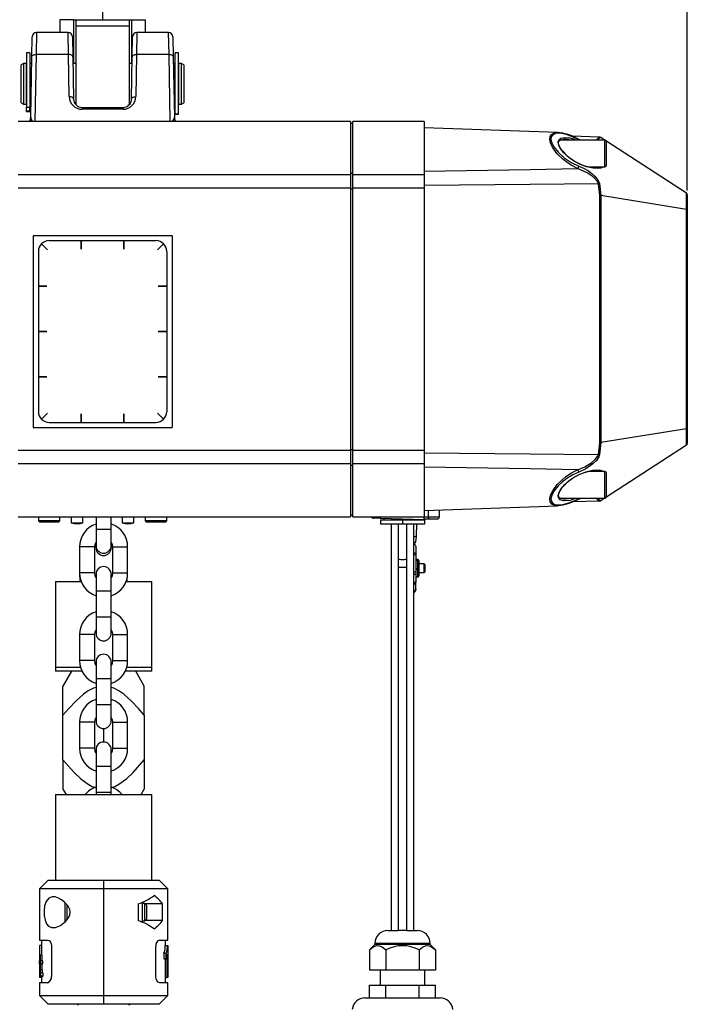
# Model space of a CAD drawing. Units: millimetres. Extents: x 5 to 836, y 5 to 589.
# Drawn here: x 224 to 381, y 217 to 447 of the extents above; entities that cross this region are included whole.
import ezdxf

# ---------------------------------------------------------------- set-up
doc = ezdxf.new("R2010")
doc.units = ezdxf.units.MM
doc.layers.add('SLD-0', color=7, linetype='Continuous')
doc.styles.add('SLDTEXTSTYLE0', font='TXT', dxfattribs={"width": 0.75})
doc.dimstyles.new('SLDDIMSTYLE0', dxfattribs={"dimtxt": 3.5, "dimasz": 3.302, "dimexe": 0, "dimexo": 0.0625, "dimgap": 0.875, "dimtad": 1, "dimlfac": 2, "dimrnd": 1e-09, "dimzin": 12, "dimdsep": 46, "dimtxsty": 'SLDTEXTSTYLE0', "dimsah": 1, "dimcen": 0.09, "dimadec": 0, "dimazin": 3, "dimtfac": 1, "dimtofl": 0, "dimtmove": 0, "dimatfit": 3, "dimfxl": 1, "dimfrac": 2, "dimtolj": 1, "dimtzin": 12, "dimarcsym": 0})

# ---------------------------------------------------------------- blocks, each defined once
blk = doc.blocks.new('_D_7')
at = {"layer": 'SLD-0', "color": 96, "true_color": 0x008000}
for p, q in [((101.52, 378.42), (101.52, 533.98)), ((101.52, 532.98), (243.77, 532.98)), ((243.77, 523.97), (243.77, 533.98))]:
    blk.add_line(p, q, dxfattribs=at)
for points in [[(101.52, 532.98), (104.82, 532.47), (104.82, 533.49)], [(243.77, 532.98), (240.47, 533.49), (240.47, 532.47)]]:
    blk.add_solid(points, dxfattribs=at)
at = {"layer": 'SLD-0', "color": 96, "true_color": 0x008000, "insert": (169.32, 537.49), "char_height": 3.5, "attachment_point": 1, "style": 'SLDTEXTSTYLE0'}
blk.add_mtext('284,50', dxfattribs=at)
blk = doc.blocks.new('_D_8')
at = {"layer": 'SLD-0', "color": 96, "true_color": 0x008000}
for p, q in [((243.77, 523.97), (243.77, 533.98)), ((243.77, 532.98), (380.52, 532.98)), ((380.52, 407.46), (380.52, 533.98))]:
    blk.add_line(p, q, dxfattribs=at)
for points in [[(243.77, 532.98), (247.07, 532.47), (247.07, 533.49)], [(380.52, 532.98), (377.22, 533.49), (377.22, 532.47)]]:
    blk.add_solid(points, dxfattribs=at)
at = {"layer": 'SLD-0', "color": 96, "true_color": 0x008000, "insert": (305.03, 537.49), "char_height": 3.5, "attachment_point": 1, "style": 'SLDTEXTSTYLE0'}
blk.add_mtext('273,50', dxfattribs=at)

msp = doc.modelspace()

# ---------------------------------------------------------------- linework, layer by layer
at = {"color": 7, "linetype": 'Continuous', "lineweight": 25}
for p, q in [((243.771, 449.882), (243.771, 447.4349)), ((233.771, 447.4349), (233.771, 444.4175)), ((237.021, 447.4349), (233.771, 447.4349)), ((237.021, 447.4349), (237.521, 447.4349)), ((237.021, 437.1849), (237.021, 447.4349)), ((237.521, 447.4349), (237.521, 445.9349)), ((237.521, 447.4349), (250.021, 447.4349)), ((250.021, 447.4349), (250.021, 445.9349)), ((250.021, 447.4349), (250.521, 447.4349)), ((250.521, 447.4349), (253.771, 447.4349)), ((250.521, 447.4349), (250.521, 437.1849)), ((253.771, 447.4349), (253.771, 444.4175)), ((228.3092, 444.4175), (228.2273, 439.3004)), ((235.7329, 444.4175), (228.3092, 444.4175)), ((235.8147, 439.3004), (235.7329, 444.4175)), ((250.021, 445.9349), (237.521, 445.9349)), ((237.521, 445.9349), (237.521, 427.5563)), ((250.021, 445.9349), (250.021, 427.5563)), ((251.8092, 444.4175), (251.7273, 439.3004)), ((259.2329, 444.4175), (251.8092, 444.4175)), ((259.3147, 439.3004), (259.2329, 444.4175)), ((227.2275, 438.7443), (227.3093, 443.4349)), ((236.7327, 443.4349), (236.8146, 438.7443)), ((250.7275, 438.7443), (250.8093, 443.4349)), ((260.2327, 443.4349), (260.3146, 438.7443)), ((226.771, 439.6849), (226.021, 439.6849)), ((226.021, 439.6849), (226.021, 426.9928)), ((226.771, 439.6849), (226.771, 426.9928)), ((226.9811, 424.6326), (227.2275, 438.7443)), ((228.2273, 439.3004), (227.9544, 423.6675)), ((235.8147, 439.3004), (228.2273, 439.3004)), ((235.9869, 429.4387), (235.8147, 439.3004)), ((236.8146, 438.7443), (236.9867, 428.8826)), ((250.5553, 428.8826), (250.7275, 438.7443)), ((251.7273, 439.3004), (251.5552, 429.4387)), ((259.3147, 439.3004), (251.7273, 439.3004)), ((259.5876, 423.6675), (259.3147, 439.3004)), ((260.3146, 438.7443), (260.5609, 424.6326)), ((261.521, 439.6849), (260.771, 439.6849)), ((260.771, 425.3316), (260.771, 439.6849)), ((261.521, 425.3316), (261.521, 439.6849)), ((225.271, 437.1849), (224.771, 436.8962)), ((224.771, 436.8926), (224.771, 436.8962)), ((224.771, 427.9736), (224.771, 436.8926)), ((225.996, 437.1849), (225.271, 437.1849)), ((225.271, 437.1849), (225.271, 427.6849)), ((225.996, 427.6849), (225.996, 437.1849)), ((226.021, 436.1849), (225.996, 436.1849)), ((227.2003, 437.1849), (226.771, 437.1849)), ((237.521, 437.1849), (236.8418, 437.1849)), ((250.7003, 437.1849), (250.021, 437.1849)), ((260.771, 437.1849), (260.3418, 437.1849)), ((261.546, 436.1849), (261.521, 436.1849)), ((262.271, 437.1849), (261.546, 437.1849)), ((261.546, 437.1849), (261.546, 427.6849)), ((262.771, 436.8962), (262.271, 437.1849)), ((262.271, 437.1811), (262.271, 437.1849)), ((262.271, 427.6849), (262.271, 437.1811)), ((262.771, 436.8962), (262.771, 427.9736)), ((225.996, 428.6849), (226.021, 428.6849)), ((261.521, 428.6849), (261.546, 428.6849)), ((224.771, 427.9736), (225.271, 427.6849)), ((225.271, 427.6849), (225.996, 427.6849)), ((226.021, 426.9928), (226.771, 426.9928)), ((226.021, 426.9928), (226.021, 426.9554)), ((226.021, 426.9554), (226.771, 426.9554)), ((226.021, 426.0895), (226.021, 426.9554)), ((226.021, 426.0895), (226.771, 426.0895)), ((226.021, 425.9466), (226.021, 426.0895)), ((226.021, 425.9466), (226.771, 425.9466)), ((226.771, 427.6849), (227.0344, 427.6849)), ((226.771, 426.9928), (226.771, 426.9554)), ((226.771, 426.0895), (226.771, 426.9554)), ((226.771, 425.9466), (226.771, 426.0895)), ((237.4114, 427.6849), (237.521, 427.6849)), ((238.9864, 426.9175), (248.5556, 426.9175)), ((238.9864, 426.9175), (238.9864, 426.491)), ((248.5556, 426.491), (238.9864, 426.491)), ((248.5556, 426.9175), (248.5556, 426.491)), ((250.021, 427.6849), (250.1307, 427.6849)), ((260.5076, 427.6849), (260.771, 427.6849)), ((261.546, 427.6849), (262.271, 427.6849)), ((262.271, 427.6849), (262.771, 427.9736)), ((301.771, 423.6675), (224.021, 423.6675)), ((261.521, 425.3316), (260.771, 425.3316)), ((260.771, 425.3316), (260.771, 425.3286)), ((260.771, 425.3286), (261.521, 425.3286)), ((261.521, 425.3316), (261.521, 425.3286)), ((301.771, 423.6675), (301.771, 411.2572)), ((319.021, 423.6675), (302.271, 423.6675)), ((302.271, 411.2572), (302.271, 423.6675)), ((319.021, 423.6675), (319.021, 411.2572)), ((302.271, 423.1675), (301.771, 423.1675)), ((350.2396, 421.0424), (319.021, 422.1325)), ((350.2724, 421.0412), (350.2396, 421.0424)), ((361.271, 419.2925), (350.8049, 419.2925)), ((359.9309, 419.9539), (353.5915, 420.1753)), ((355.4403, 419.2925), (354.7942, 419.5723)), ((359.9309, 419.9539), (360.0403, 419.9501)), ((361.1841, 419.2925), (360.2951, 419.8698)), ((361.521, 419.0425), (361.271, 419.2925)), ((361.271, 413.0425), (361.271, 419.2925)), ((380.2934, 406.8828), (361.4321, 419.1314)), ((361.521, 419.0425), (361.521, 413.2925)), ((357.4184, 413.0425), (361.271, 413.0425)), ((361.271, 413.0425), (361.521, 413.2925)), ((224.021, 411.2572), (301.771, 411.2572)), ((301.771, 411.5846), (302.271, 411.5846)), ((301.771, 411.2572), (301.771, 408.0533)), ((302.271, 411.2572), (319.021, 411.2572)), ((302.271, 408.0533), (302.271, 411.2572)), ((319.021, 411.2572), (319.021, 408.0533)), ((301.771, 408.0533), (224.021, 408.0533)), ((301.771, 408.0533), (301.771, 346.7817)), ((301.771, 407.9229), (302.271, 407.9229)), ((319.021, 408.0533), (302.271, 408.0533)), ((302.271, 346.7817), (302.271, 408.0533)), ((319.021, 408.0533), (319.021, 346.7817)), ((360.0403, 406.3218), (359.7298, 409.0731)), ((359.9847, 409.1038), (360.2951, 406.3016)), ((360.0403, 348.5131), (360.0403, 406.3218)), ((360.2951, 406.3016), (360.2951, 348.5333)), ((380.2934, 403.0312), (360.2951, 406.3016)), ((380.2934, 403.0312), (380.2934, 406.8828)), ((380.521, 406.4634), (380.521, 402.9256)), ((380.2934, 351.8037), (380.2934, 403.0312)), ((380.521, 402.9256), (380.521, 351.9093)), ((227.521, 396.9175), (227.521, 352.1175)), ((260.021, 396.9175), (227.521, 396.9175)), ((260.021, 396.9175), (260.021, 352.1175)), ((229.5015, 395.0335), (230.9157, 393.6192)), ((230.9192, 393.6228), (229.505, 395.037)), ((231.271, 395.7675), (238.7685, 395.7675)), ((238.7685, 395.7675), (238.7685, 393.7675)), ((238.7735, 395.7675), (238.7685, 395.7675)), ((238.7685, 393.7675), (238.7735, 393.7675)), ((238.7735, 393.7675), (238.7735, 395.7675)), ((238.7735, 395.7675), (248.7685, 395.7675)), ((248.7685, 395.7675), (248.7685, 393.7675)), ((248.7735, 395.7675), (248.7685, 395.7675)), ((248.7685, 393.7675), (248.7735, 393.7675)), ((248.7735, 393.7675), (248.7735, 395.7675)), ((248.7735, 395.7675), (256.271, 395.7675)), ((258.037, 395.037), (256.6228, 393.6228)), ((256.6264, 393.6192), (258.0406, 395.0335)), ((228.771, 393.2675), (228.771, 385.145)), ((230.9157, 393.6192), (230.9192, 393.6228)), ((256.6228, 393.6228), (256.6264, 393.6192)), ((258.771, 393.2675), (258.771, 385.145)), ((230.771, 385.145), (228.771, 385.145)), ((228.771, 385.145), (228.771, 385.14)), ((228.771, 385.14), (228.771, 374.52)), ((228.771, 385.14), (230.771, 385.14)), ((230.771, 385.14), (230.771, 385.145)), ((258.771, 385.145), (256.771, 385.145)), ((256.771, 385.145), (256.771, 385.14)), ((256.771, 385.14), (258.771, 385.14)), ((258.771, 385.14), (258.771, 385.145)), ((258.771, 385.14), (258.771, 374.52)), ((230.771, 374.52), (228.771, 374.52)), ((228.771, 374.52), (228.771, 374.515)), ((228.771, 374.515), (228.771, 363.895)), ((228.771, 374.515), (230.771, 374.515)), ((230.771, 374.515), (230.771, 374.52)), ((258.771, 374.52), (256.771, 374.52)), ((256.771, 374.52), (256.771, 374.515)), ((256.771, 374.515), (258.771, 374.515)), ((258.771, 374.515), (258.771, 374.52)), ((258.771, 374.515), (258.771, 363.895)), ((230.771, 363.895), (228.771, 363.895)), ((228.771, 363.895), (228.771, 363.89)), ((228.771, 363.89), (228.771, 355.7675)), ((228.771, 363.89), (230.771, 363.89)), ((230.771, 363.89), (230.771, 363.895)), ((258.771, 363.895), (256.771, 363.895)), ((256.771, 363.895), (256.771, 363.89)), ((256.771, 363.89), (258.771, 363.89)), ((258.771, 363.89), (258.771, 363.895)), ((258.771, 363.89), (258.771, 355.7675)), ((230.9157, 355.4157), (229.5015, 354.0015)), ((229.505, 353.9979), (230.9192, 355.4121)), ((230.9192, 355.4121), (230.9157, 355.4157)), ((238.7735, 355.2675), (238.7685, 355.2675)), ((238.7685, 355.2675), (238.7685, 353.2675)), ((238.7735, 353.2675), (238.7735, 355.2675)), ((248.7735, 355.2675), (248.7685, 355.2675)), ((248.7685, 355.2675), (248.7685, 353.2675)), ((248.7735, 353.2675), (248.7735, 355.2675)), ((256.6264, 355.4157), (256.6228, 355.4121)), ((256.6228, 355.4121), (258.037, 353.9979)), ((258.0406, 354.0015), (256.6264, 355.4157)), ((231.271, 353.2675), (238.7685, 353.2675)), ((238.7685, 353.2675), (238.7735, 353.2675)), ((238.7735, 353.2675), (248.7685, 353.2675)), ((248.7685, 353.2675), (248.7735, 353.2675)), ((248.7735, 353.2675), (256.271, 353.2675)), ((227.521, 352.1175), (260.021, 352.1175)), ((380.2934, 351.8037), (360.2951, 348.5333)), ((380.2934, 347.9521), (380.2934, 351.8037)), ((380.521, 351.9093), (380.521, 348.3715)), ((359.7298, 345.7618), (360.0403, 348.5131)), ((360.2951, 348.5333), (359.9847, 345.7311)), ((380.2934, 347.9521), (361.4321, 335.7035)), ((224.021, 346.7817), (301.771, 346.7817)), ((301.771, 346.912), (302.271, 346.912)), ((301.771, 346.7817), (301.771, 343.5777)), ((302.271, 346.7817), (319.021, 346.7817)), ((302.271, 343.5777), (302.271, 346.7817)), ((319.021, 346.7817), (319.021, 343.5777)), ((301.771, 343.5777), (224.021, 343.5777)), ((301.771, 343.5777), (301.771, 331.1675)), ((301.771, 343.2503), (302.271, 343.2503)), ((319.021, 343.5777), (302.271, 343.5777)), ((302.271, 331.1675), (302.271, 343.5777)), ((319.021, 343.5777), (319.021, 331.1675)), ((361.271, 341.7925), (357.4481, 341.7925)), ((359.4532, 342.0216), (359.208, 342.0116)), ((361.521, 341.5425), (361.271, 341.7925)), ((361.271, 335.5425), (361.271, 341.7925)), ((361.521, 341.5425), (361.521, 335.7925)), ((350.3776, 333.8446), (350.2709, 333.8349)), ((350.8224, 335.5425), (361.271, 335.5425)), ((351.6657, 335.3753), (351.9627, 335.3986)), ((359.9309, 334.881), (353.6236, 334.6607)), ((354.7339, 335.1544), (354.7381, 335.1563)), ((354.7365, 335.1497), (355.5946, 335.5425)), ((354.7942, 335.2626), (355.4428, 335.5425)), ((360.0403, 334.8848), (359.9309, 334.881)), ((361.1841, 335.5425), (360.2951, 334.9652)), ((361.271, 335.5425), (361.521, 335.7925)), ((301.771, 331.6675), (302.271, 331.6675)), ((319.021, 332.7024), (350.2724, 333.7937)), ((320.021, 331.1675), (320.021, 332.7373)), ((322.521, 332.8246), (322.521, 331.1675)), ((224.021, 331.1675), (301.771, 331.1675)), ((228.771, 331.1675), (228.771, 330.2175)), ((228.771, 330.2175), (229.071, 329.9175)), ((228.971, 330.2175), (228.771, 330.2175)), ((233.771, 330.2175), (228.971, 330.2175)), ((229.247, 329.9175), (229.071, 329.9175)), ((233.471, 329.9175), (229.247, 329.9175)), ((233.471, 329.9175), (233.771, 330.2175)), ((233.771, 330.2175), (233.771, 331.1675)), ((236.446, 331.1675), (236.446, 329.8025)), ((236.446, 329.8025), (239.196, 329.8025)), ((239.196, 329.8025), (239.196, 331.1675)), ((242.246, 331.1675), (242.246, 328.3151)), ((245.796, 328.3151), (245.796, 331.1675)), ((248.346, 331.1675), (248.346, 329.8025)), ((248.346, 329.8025), (251.096, 329.8025)), ((251.096, 329.8025), (251.096, 331.1675)), ((253.771, 331.1675), (253.771, 330.2175)), ((253.771, 330.2175), (254.071, 329.9175)), ((258.2867, 330.2175), (253.771, 330.2175)), ((258.0448, 329.9175), (254.071, 329.9175)), ((258.471, 329.9175), (258.0448, 329.9175)), ((258.771, 330.2175), (258.2867, 330.2175)), ((258.471, 329.9175), (258.771, 330.2175)), ((258.771, 330.2175), (258.771, 331.1675)), ((302.271, 331.1675), (319.021, 331.1675)), ((308.6838, 330.8134), (307.2361, 330.8639)), ((319.021, 330.4524), (308.6838, 330.8134)), ((308.771, 330.4524), (308.771, 329.4524)), ((308.771, 330.4524), (313.9085, 330.4524)), ((313.9085, 329.4524), (308.771, 329.4524)), ((309.521, 330.7841), (309.521, 330.4524)), ((311.296, 329.4524), (311.296, 234.4524)), ((312.921, 329.4524), (312.921, 321.3618)), ((313.9085, 330.4524), (313.9085, 330.6309)), ((313.9085, 330.4524), (313.9085, 329.4524)), ((313.9335, 330.63), (313.9335, 330.4524)), ((313.9335, 330.4524), (319.071, 330.4524)), ((313.9335, 330.4524), (313.9335, 329.4524)), ((319.071, 329.4524), (313.9335, 329.4524)), ((314.921, 321.3618), (314.921, 329.4524)), ((316.546, 234.4524), (316.546, 329.4524)), ((317.1881, 329.4524), (317.0936, 326.7443)), ((319.021, 331.1675), (320.021, 331.1675)), ((319.021, 330.677), (319.021, 331.1675)), ((320.021, 330.6675), (319.021, 330.6675)), ((319.021, 330.4524), (319.021, 330.6675)), ((319.071, 330.4524), (319.071, 330.6675)), ((319.071, 330.4524), (319.071, 329.4524)), ((320.021, 331.1675), (322.521, 331.1675)), ((320.021, 331.1675), (320.021, 330.6675)), ((322.021, 330.6675), (320.021, 330.6675)), ((242.246, 328.3151), (242.246, 324.4651)), ((242.246, 328.3151), (245.796, 328.3151)), ((245.796, 324.4651), (245.796, 328.3151)), ((317.0936, 326.7443), (317.0547, 325.6326)), ((238.396, 324.1651), (238.396, 318.0651)), ((240.171, 324.1651), (238.396, 324.1651)), ((241.946, 324.1651), (240.171, 324.1651)), ((241.946, 318.0651), (241.946, 324.1651)), ((242.246, 324.4651), (242.246, 323.9209)), ((245.796, 323.9209), (245.796, 324.4651)), ((246.096, 324.1651), (246.096, 318.0651)), ((246.096, 324.1651), (247.871, 324.1651)), ((247.871, 324.1651), (249.646, 324.1651)), ((249.646, 318.0651), (249.646, 324.1651)), ((316.546, 322.7538), (317.021, 322.7538)), ((317.021, 322.3225), (316.546, 322.3225)), ((317.021, 324.301), (317.021, 322.7538)), ((317.021, 322.7538), (317.021, 322.3225)), ((317.021, 322.3225), (317.021, 318.2956)), ((312.921, 321.3618), (312.921, 319.4524)), ((314.921, 319.4524), (314.921, 321.3618)), ((317.471, 321.2083), (317.021, 321.2083)), ((317.471, 321.2073), (317.021, 321.2073)), ((317.021, 321.035), (317.471, 321.035)), ((317.471, 320.8916), (317.021, 320.8916)), ((317.471, 321.2073), (317.471, 321.2083)), ((317.471, 321.035), (317.471, 321.2073)), ((317.471, 320.8916), (317.471, 321.035)), ((317.471, 319.0994), (317.471, 320.8916)), ((317.721, 320.9583), (317.721, 320.7859)), ((317.721, 320.7859), (317.721, 318.9938)), ((318.996, 320.1661), (317.721, 320.1661)), ((319.121, 320.0411), (318.996, 320.1661)), ((318.996, 318.2598), (318.996, 320.1661)), ((319.121, 320.0411), (319.121, 318.3731)), ((238.396, 318.0651), (238.396, 317.5209)), ((240.171, 318.0651), (238.396, 318.0651)), ((241.946, 318.0651), (240.171, 318.0651)), ((242.246, 317.7651), (242.246, 313.9151)), ((245.796, 313.9151), (245.796, 317.7651)), ((246.096, 318.0651), (247.871, 318.0651)), ((247.871, 318.0651), (249.646, 318.0651)), ((249.646, 317.5209), (249.646, 318.0651)), ((312.921, 319.4524), (312.921, 234.4524)), ((312.921, 319.4524), (314.921, 319.4524)), ((314.921, 234.4524), (314.921, 319.4524)), ((316.546, 318.2956), (317.021, 318.2956)), ((317.021, 319.0994), (317.471, 319.0994)), ((317.471, 318.8504), (317.021, 318.8504)), ((317.021, 318.2956), (317.021, 317.6915)), ((317.471, 318.8504), (317.471, 319.0994)), ((317.471, 317.2305), (317.471, 318.8504)), ((317.721, 318.9938), (317.721, 317.3739)), ((317.721, 318.1661), (318.996, 318.1661)), ((318.996, 318.1661), (319.121, 318.2911)), ((318.996, 318.1661), (318.996, 318.2598)), ((319.121, 318.3731), (319.121, 318.2911)), ((232.771, 316.0709), (232.771, 296.0709)), ((232.771, 316.0709), (238.7614, 316.0709)), ((238.396, 317.5209), (238.4224, 317.5209)), ((249.2807, 316.0709), (255.271, 316.0709)), ((249.646, 317.5209), (249.6196, 317.5209)), ((255.271, 296.0709), (255.271, 316.0709)), ((317.021, 317.6915), (316.546, 317.6915)), ((317.021, 315.8319), (317.0168, 315.8319)), ((317.021, 317.6915), (317.021, 316.1443)), ((317.021, 317.2305), (317.471, 317.2305)), ((317.021, 317.1239), (317.471, 317.1239)), ((317.021, 316.1443), (317.021, 315.8907)), ((317.021, 315.8907), (317.021, 315.8319)), ((317.021, 314.2847), (317.021, 315.8319)), ((317.471, 317.1239), (317.471, 317.2305)), ((242.246, 313.9151), (242.246, 307.8151)), ((242.246, 313.9151), (245.796, 313.9151)), ((245.796, 307.8151), (245.796, 313.9151)), ((317.021, 314.2847), (317.021, 314.0312)), ((242.246, 307.8151), (242.246, 303.9651)), ((242.246, 307.8151), (245.796, 307.8151)), ((245.796, 303.9651), (245.796, 307.8151)), ((238.396, 303.6651), (238.396, 297.5651)), ((240.171, 303.6651), (238.396, 303.6651)), ((241.946, 303.6651), (240.171, 303.6651)), ((241.946, 297.5651), (241.946, 303.6651)), ((246.096, 303.6651), (246.096, 297.5651)), ((246.096, 303.6651), (247.871, 303.6651)), ((247.871, 303.6651), (249.646, 303.6651)), ((249.646, 297.5651), (249.646, 303.6651)), ((240.171, 297.5651), (238.396, 297.5651)), ((241.946, 297.5651), (240.171, 297.5651)), ((242.246, 297.2651), (242.246, 293.4151)), ((245.796, 293.4151), (245.796, 297.2651)), ((246.096, 297.5651), (247.871, 297.5651)), ((247.871, 297.5651), (249.646, 297.5651)), ((232.771, 296.0709), (232.771, 295.0709)), ((232.771, 296.0709), (238.5981, 296.0709)), ((238.9793, 295.0709), (232.771, 295.0709)), ((236.521, 295.0709), (234.521, 291.6068)), ((255.271, 295.0709), (249.0628, 295.0709)), ((249.4439, 296.0709), (255.271, 296.0709)), ((253.521, 291.6068), (251.521, 295.0709)), ((255.271, 295.0709), (255.271, 296.0709)), ((242.246, 293.4151), (242.246, 287.3151)), ((242.246, 293.4151), (245.796, 293.4151)), ((245.796, 287.3151), (245.796, 293.4151)), ((234.521, 284.7912), (234.521, 291.5832)), ((253.521, 284.7912), (253.521, 291.5917)), ((242.246, 287.3151), (242.246, 283.4651)), ((242.246, 287.3151), (245.796, 287.3151)), ((245.796, 283.4651), (245.796, 287.3151)), ((234.521, 274.3507), (234.521, 284.7912)), ((253.521, 284.7912), (253.521, 274.3507)), ((238.396, 283.1651), (238.396, 277.0651)), ((240.171, 283.1651), (238.396, 283.1651)), ((241.946, 283.1651), (240.171, 283.1651)), ((241.946, 277.0651), (241.946, 283.1651)), ((244.021, 281.6901), (244.021, 278.5401)), ((246.096, 283.1651), (246.096, 277.0651)), ((246.096, 283.1651), (247.871, 283.1651)), ((247.871, 283.1651), (249.646, 283.1651)), ((249.646, 277.0651), (249.646, 283.1651)), ((240.171, 277.0651), (238.396, 277.0651)), ((241.946, 277.0651), (240.171, 277.0651)), ((242.246, 276.7651), (242.246, 272.9151)), ((245.796, 272.9151), (245.796, 276.7651)), ((246.096, 277.0651), (247.871, 277.0651)), ((247.871, 277.0651), (249.646, 277.0651)), ((234.521, 274.3507), (234.521, 267.5395)), ((253.521, 274.3507), (253.521, 267.5497)), ((242.246, 272.9151), (242.246, 266.8151)), ((242.246, 272.9151), (245.796, 272.9151)), ((245.796, 266.8151), (245.796, 272.9151)), ((234.521, 267.535), (235.2686, 266.2401)), ((252.7734, 266.2401), (253.521, 267.535)), ((232.771, 266.2401), (232.771, 246.2401)), ((232.771, 266.2401), (255.271, 266.2401)), ((242.246, 266.8151), (242.246, 266.2709)), ((242.246, 266.8151), (245.796, 266.8151)), ((245.796, 266.2709), (245.796, 266.8151)), ((255.271, 246.2401), (255.271, 266.2401)), ((231.021, 246.2401), (229.021, 244.2401)), ((229.021, 244.2401), (229.021, 232.2401)), ((244.021, 244.2401), (229.021, 244.2401)), ((231.021, 246.2401), (257.021, 246.2401)), ((244.021, 246.2401), (244.021, 244.2401)), ((244.021, 244.2401), (244.021, 219.2401)), ((259.021, 244.2401), (244.021, 244.2401)), ((259.021, 244.2401), (257.021, 246.2401)), ((259.021, 232.2401), (259.021, 244.2401)), ((235.021, 236.4412), (235.021, 241.0495)), ((235.421, 240.5561), (235.421, 236.8974)), ((252.121, 240.6887), (252.121, 236.7916)), ((253.021, 241.0495), (253.021, 236.4307)), ((253.6375, 240.7401), (253.021, 240.7401)), ((254.021, 240.3566), (253.6375, 240.7401)), ((253.6375, 236.7404), (253.6375, 240.7401)), ((257.8226, 240.6887), (253.689, 240.6887)), ((254.021, 240.3566), (254.021, 237.1239)), ((257.8226, 236.7916), (257.8226, 240.6887)), ((253.021, 236.7401), (253.6375, 236.7401)), ((253.6375, 236.7401), (254.021, 237.1236)), ((257.8226, 236.7916), (253.689, 236.7916)), ((310.471, 234.4524), (312.921, 234.4524)), ((314.921, 234.4524), (312.921, 234.4524)), ((314.921, 234.4524), (317.371, 234.4524)), ((229.021, 232.2401), (230.8895, 232.2401)), ((229.0327, 230.9901), (229.0327, 223.4901)), ((229.521, 230.9901), (229.0327, 230.9901)), ((229.521, 232.2401), (229.521, 228.6752)), ((231.8375, 230.7401), (231.8375, 223.7401)), ((256.2045, 223.7401), (256.2045, 230.7401)), ((257.1526, 232.2401), (259.021, 232.2401)), ((258.4378, 230.9901), (258.9406, 230.9901)), ((258.521, 230.9901), (258.521, 232.2401)), ((258.9406, 230.9901), (259.0094, 230.9901)), ((259.0094, 230.9901), (259.0094, 223.4901)), ((307.471, 231.2024), (306.1845, 229.9159)), ((307.471, 231.4524), (307.471, 231.2024)), ((313.921, 231.4524), (307.471, 231.4524)), ((320.371, 231.2024), (307.471, 231.2024)), ((320.371, 231.4524), (313.921, 231.4524)), ((320.371, 231.2024), (320.371, 231.4524)), ((321.6575, 229.9159), (320.371, 231.2024)), ((229.0855, 227.3765), (229.0855, 228.107)), ((229.1787, 228.6752), (229.1787, 227.3765)), ((229.6842, 228.6752), (229.1787, 228.6752)), ((229.6842, 227.3765), (229.6842, 228.6752)), ((258.1363, 229.1395), (258.1363, 227.8733)), ((258.1363, 229.1395), (258.6494, 229.1395)), ((258.6494, 227.8733), (258.6494, 229.1395)), ((258.9175, 223.4901), (258.9175, 228.9447)), ((306.1845, 229.9159), (306.1845, 225.2024)), ((310.0528, 229.9159), (310.0528, 225.2024)), ((317.7893, 229.9159), (317.7893, 225.2024)), ((321.6575, 229.9159), (321.6575, 225.2024)), ((229.0544, 226.6622), (229.0544, 227.3765)), ((229.0544, 227.3765), (229.0855, 227.3765)), ((229.0855, 226.6622), (229.0544, 226.6622)), ((229.0855, 225.0581), (229.0855, 226.6622)), ((229.1787, 227.3765), (229.2759, 227.3765)), ((229.2759, 226.6622), (229.1787, 226.6622)), ((229.1787, 226.6622), (229.1787, 225.1596)), ((229.2759, 227.3765), (229.2759, 226.6622)), ((229.7848, 227.3765), (229.2759, 227.3765)), ((229.7848, 226.6622), (229.2759, 226.6622)), ((229.6842, 225.1596), (229.6842, 226.6622)), ((229.7848, 226.6622), (229.7848, 227.3765)), ((258.1363, 227.8733), (258.6494, 227.8733)), ((258.4139, 227.8733), (258.4139, 223.4901)), ((229.521, 223.4901), (229.0327, 223.4901)), ((229.6842, 225.1596), (229.1787, 225.1596)), ((229.6863, 223.6752), (229.1807, 223.6752)), ((229.6882, 224.5944), (229.1825, 224.5944)), ((229.784, 224.5478), (229.2751, 224.5478)), ((229.7975, 223.8193), (229.2881, 223.8193)), ((229.521, 223.6752), (229.521, 222.2401)), ((258.4139, 223.4901), (258.9175, 223.4901)), ((258.521, 222.2401), (258.521, 223.4901)), ((259.0094, 223.4901), (258.9175, 223.4901)), ((310.0528, 225.2024), (306.1845, 225.2024)), ((308.671, 225.2024), (308.671, 221.7024)), ((317.7893, 225.2024), (310.0528, 225.2024)), ((321.6575, 225.2024), (317.7893, 225.2024)), ((319.171, 221.7024), (319.171, 225.2024)), ((229.021, 222.2401), (229.021, 219.2401)), ((230.8895, 222.2401), (229.021, 222.2401)), ((259.021, 222.2401), (257.1526, 222.2401)), ((259.021, 219.2401), (259.021, 222.2401)), ((306.1845, 218.7024), (306.1845, 221.7024)), ((306.1845, 221.7024), (310.0528, 221.7024)), ((310.0528, 218.7024), (310.0528, 221.7024)), ((310.0528, 221.7024), (317.7893, 221.7024)), ((317.7893, 218.7024), (317.7893, 221.7024)), ((317.7893, 221.7024), (321.6575, 221.7024)), ((321.6575, 218.7024), (321.6575, 221.7024)), ((229.021, 219.2401), (231.021, 217.2401)), ((229.021, 219.2401), (259.021, 219.2401)), ((244.021, 219.2401), (244.021, 217.2401)), ((257.021, 217.2401), (259.021, 219.2401)), ((244.021, 217.2401), (231.021, 217.2401)), ((257.021, 217.2401), (244.021, 217.2401)), ((305.1418, 218.7024), (322.7003, 218.7024))]:
    msp.add_line(p, q, dxfattribs=at)
at = {"color": 7, "linetype": 'Continuous', "lineweight": 25, "flags": 128}
for points in [[(227.2275, 438.7443), (227.2484, 438.8551), (227.3064, 438.9611), (227.3994, 439.0581), (227.5238, 439.1426), (227.6749, 439.2114), (227.847, 439.2617), (228.0335, 439.2918), (228.2273, 439.3004)], [(236.8146, 438.7443), (236.7937, 438.8551), (236.7356, 438.9611), (236.6426, 439.0581), (236.5182, 439.1426), (236.3671, 439.2114), (236.1951, 439.2617), (236.0086, 439.2918), (235.8147, 439.3004)], [(250.7275, 438.7443), (250.7484, 438.8551), (250.8064, 438.9611), (250.8994, 439.0581), (251.0238, 439.1426), (251.1749, 439.2114), (251.347, 439.2617), (251.5335, 439.2918), (251.7273, 439.3004)], [(259.3147, 439.3004), (259.5086, 439.2918), (259.6951, 439.2617), (259.8671, 439.2114), (260.0182, 439.1426), (260.1426, 439.0581), (260.2356, 438.9611), (260.2937, 438.8551), (260.3146, 438.7443)], [(236.9867, 428.8826), (236.9658, 428.9934), (236.9078, 429.0994), (236.8148, 429.1964), (236.6904, 429.2809), (236.5393, 429.3497), (236.3672, 429.4), (236.1807, 429.4301), (235.9869, 429.4387)], [(250.5553, 428.8826), (250.5762, 428.9934), (250.6343, 429.0994), (250.7273, 429.1964), (250.8517, 429.2809), (251.0028, 429.3497), (251.1749, 429.4), (251.3613, 429.4301), (251.5552, 429.4387)], [(354.8698, 412.6158), (353.1709, 413.5281), (351.483, 414.7587), (350.0423, 416.181), (349.025, 417.6005), (348.5611, 418.607), (348.3851, 419.43), (348.4601, 420.1227), (348.7506, 420.6002), (349.4683, 420.9774), (350.14, 421.0447), (350.2393, 421.035)], [(354.7942, 419.5723), (353.8478, 419.9952), (352.4897, 420.4912), (351.1614, 420.807), (350.4158, 420.8717), (349.7232, 420.807), (349.0055, 420.4589), (348.715, 420.0213), (348.64, 419.3879), (348.816, 418.6369), (349.2799, 417.7199), (350.2971, 416.4299), (351.7379, 415.1417), (353.3745, 414.0616), (355.1247, 413.2163)], [(361.0217, 413.0425), (361.0207, 413.0413), (360.2652, 412.7363), (359.4257, 412.6559), (358.5266, 412.7172), (356.9373, 413.0668), (355.3291, 413.6846), (354.0407, 414.3707), (352.8, 415.2288), (351.5807, 416.3529), (350.8068, 417.3672), (350.4453, 418.1146), (350.3232, 418.7187), (350.327, 418.8884), (350.5219, 419.4198), (350.936, 419.737), (351.8658, 419.8948), (352.7324, 419.7998)], [(351.6093, 416.4288), (351.3584, 416.704), (350.9536, 417.2527), (350.6702, 417.7543), (350.5014, 418.1971), (350.4361, 418.6137), (350.4811, 418.9215), (350.611, 419.1487), (350.8603, 419.3335), (351.2481, 419.4519), (351.6795, 419.4793)], [(354.7319, 419.6813), (354.7414, 419.6769), (354.743, 419.6759)], [(355.6044, 419.2925), (355.4175, 419.3678), (354.7361, 419.6889)], [(359.3711, 419.2925), (359.4969, 419.6332), (359.9309, 419.9539)], [(360.1858, 419.872), (359.7668, 419.5714), (359.6619, 419.2925)], [(360.2951, 419.8698), (360.2514, 419.8706), (360.1858, 419.872)], [(319.021, 412.0241), (343.7744, 412.4219), (354.8698, 412.6158)], [(359.7298, 409.0731), (359.4398, 409.7053), (358.7505, 410.4875), (357.9656, 411.1011), (357.1286, 411.6136), (354.8698, 412.6158)], [(355.1247, 413.2163), (356.2644, 412.6987), (357.3806, 412.0594), (358.2231, 411.4603), (359.0024, 410.7526), (359.6929, 409.8418), (359.9847, 409.1038)], [(359.7298, 409.0731), (343.7744, 408.8988), (319.021, 408.6543)], [(380.2934, 403.0312), (380.3433, 403.0219), (380.3882, 403.0111), (380.4275, 402.999), (380.4604, 402.9857), (380.4866, 402.9715), (380.5056, 402.9566), (380.5172, 402.9413), (380.521, 402.9256)], [(380.2934, 351.8037), (380.3433, 351.813), (380.3882, 351.8238), (380.4275, 351.8359), (380.4604, 351.8492), (380.4866, 351.8634), (380.5056, 351.8783), (380.5172, 351.8937), (380.521, 351.9093)], [(319.021, 346.1807), (343.7744, 345.9362), (359.7298, 345.7618)], [(354.8698, 342.2191), (356.5625, 342.9198), (358.1822, 343.8882), (359.007, 344.5954), (359.55, 345.3136), (359.7298, 345.7618)], [(359.9847, 345.7311), (359.8035, 345.2078), (359.2591, 344.3707), (358.4338, 343.5487), (356.8246, 342.4336), (355.1247, 341.6186)], [(354.8698, 342.2191), (343.7744, 342.413), (319.021, 342.8108)], [(350.2709, 333.8349), (349.8654, 333.7982), (349.2975, 333.9064), (348.8154, 334.1743), (348.4694, 334.6851), (348.3873, 335.4341), (348.5632, 336.2339), (349.0621, 337.2984), (350.1022, 338.7231), (351.0617, 339.7047), (352.1248, 340.5883), (353.4659, 341.4866), (354.8698, 342.2191), (354.8698, 342.2191)], [(355.1247, 341.6186), (353.7484, 340.9782), (352.3796, 340.1555), (351.3457, 339.3814), (350.3571, 338.4679), (349.3169, 337.1732), (348.818, 336.2035), (348.6422, 335.4736), (348.7243, 334.7888), (349.0703, 334.3205), (349.5346, 334.0791), (350.1203, 333.9718), (351.4192, 334.0723), (353.0413, 334.5276), (354.7942, 335.2626)], [(352.733, 335.0422), (351.5807, 334.9486), (350.8068, 335.1648), (350.4453, 335.5337), (350.3232, 336.009), (350.327, 336.1827), (350.5219, 336.9194), (350.936, 337.6691), (351.8658, 338.7803), (352.7462, 339.5638), (353.6855, 340.2404), (355.2095, 341.0947), (356.7628, 341.7125), (358.3589, 342.097), (359.8708, 342.157), (360.4629, 342.051), (360.9718, 341.8273), (361.0072, 341.7925)], [(351.9264, 335.3611), (351.9113, 335.3591), (351.3659, 335.3667), (350.9539, 335.4608), (350.6393, 335.6562), (350.4883, 335.8923), (350.4362, 336.1852), (350.4888, 336.5898), (350.6483, 337.0338), (350.9151, 337.5221), (351.2844, 338.0395), (351.549, 338.3404)], [(351.9627, 335.3986), (352.666, 335.4538), (353.0087, 335.5425)], [(359.9309, 334.881), (359.5119, 335.1776), (359.3749, 335.5425)], [(359.6576, 335.5425), (359.7519, 335.2876), (360.1858, 334.9629)], [(360.1858, 334.9629), (360.2802, 334.9649), (360.2951, 334.9652)], [(241.946, 324.1651), (242.0476, 324.8064), (242.246, 325.2399)], [(241.946, 323.6209), (242.0476, 324.2621), (242.246, 324.6956)], [(245.796, 325.2399), (245.9945, 324.8064), (246.096, 324.1651)], [(245.796, 324.6956), (245.9945, 324.2621), (246.096, 323.6209)], [(316.546, 326.5337), (316.6466, 326.5455), (316.7977, 326.5725), (316.922, 326.6073), (317.0149, 326.6486), (317.0728, 326.6948), (317.0936, 326.7443)], [(312.921, 321.3618), (312.9972, 321.3034), (313.2139, 321.2538), (313.5383, 321.2207), (313.921, 321.2091), (314.3037, 321.2207), (314.6281, 321.2538), (314.8449, 321.3034), (314.921, 321.3618), (314.921, 321.3618)], [(317.471, 320.8916), (317.5198, 320.8895), (317.5667, 320.8835), (317.6099, 320.8738), (317.6478, 320.8606), (317.6789, 320.8446), (317.702, 320.8263), (317.7162, 320.8065), (317.721, 320.7859)], [(242.246, 316.9904), (242.0476, 317.4239), (241.946, 318.0651)], [(246.096, 318.0651), (245.9945, 317.4239), (245.796, 316.9904)], [(317.471, 319.0994), (317.5198, 319.0974), (317.5667, 319.0914), (317.6099, 319.0816), (317.6478, 319.0685), (317.6789, 319.0525), (317.702, 319.0342), (317.7162, 319.0144), (317.721, 318.9938)], [(317.471, 318.8504), (317.5198, 318.8531), (317.5667, 318.8613), (317.6099, 318.8745), (317.6478, 318.8924), (317.6789, 318.9141), (317.702, 318.9389), (317.7162, 318.9658), (317.721, 318.9938)], [(238.396, 317.5209), (238.4918, 316.4873), (238.5861, 316.0709)], [(249.4559, 316.0709), (249.5503, 316.4873), (249.646, 317.5209)], [(317.471, 317.2305), (317.5198, 317.2333), (317.5667, 317.2415), (317.6099, 317.2547), (317.6478, 317.2725), (317.6789, 317.2943), (317.702, 317.3191), (317.7162, 317.346), (317.721, 317.3739)], [(241.946, 303.6651), (242.0476, 304.3064), (242.246, 304.7399)], [(245.796, 304.7399), (245.9945, 304.3064), (246.096, 303.6651)], [(242.246, 296.4904), (242.0476, 296.9239), (241.946, 297.5651)], [(246.096, 297.5651), (245.9945, 296.9239), (245.796, 296.4904)], [(242.246, 291.3025), (241.6356, 291.096), (240.4383, 290.4761), (239.3271, 289.7079), (237.5179, 288.1251), (235.865, 286.3746), (234.521, 284.7912)], [(253.521, 284.7912), (252.1771, 286.3746), (250.5242, 288.1251), (248.715, 289.7079), (247.6038, 290.4761), (246.4064, 291.096), (245.796, 291.3025)], [(241.946, 283.1651), (242.0476, 283.8064), (242.246, 284.2399)], [(245.796, 284.2399), (245.9945, 283.8064), (246.096, 283.1651)], [(242.246, 275.9904), (242.0476, 276.4239), (241.946, 277.0651)], [(246.096, 277.0651), (245.9945, 276.4239), (245.796, 275.9904)], [(234.521, 274.3507), (237.1238, 271.4144), (238.6939, 269.9415), (240.4268, 268.6733), (241.3793, 268.1595), (242.134, 267.8729)], [(245.9064, 267.8723), (246.6628, 268.1595), (247.6152, 268.6733), (249.3481, 269.9415), (250.9183, 271.4144), (253.521, 274.3507)], [(233.9363, 235.6674), (235.1262, 236.5648), (235.758, 237.3379), (236.1041, 238.0883), (236.1993, 238.7446), (236.1014, 239.4013), (235.7433, 240.1655), (234.8993, 241.1266), (234.1743, 241.6707), (233.435, 242.0636), (232.7031, 242.3011), (232.0143, 242.3532), (231.1837, 242.0573), (230.5592, 241.2643), (230.2329, 240.213), (230.1096, 239.0774), (230.1394, 237.9416), (230.3149, 236.9019), (230.6446, 236.0511), (231.1442, 235.4526), (231.843, 235.1484), (232.7911, 235.1988), (233.9363, 235.6674)], [(230.8895, 232.2401), (231.2684, 232.0932), (231.573, 231.7386), (231.7479, 231.3425), (231.8341, 230.8599), (231.8375, 230.7401)], [(306.1845, 229.9159), (306.9908, 230.5828), (307.8758, 230.9348), (308.4958, 230.9101), (309.124, 230.6572), (310.0528, 229.9159)], [(317.7893, 229.9159), (318.5955, 230.5828), (319.4805, 230.9348), (320.1005, 230.9101), (320.7288, 230.6572), (321.6575, 229.9159)], [(229.1825, 224.5944), (229.1889, 224.5208), (229.1968, 224.4811), (229.2063, 224.4601), (229.2155, 224.4544)], [(229.6919, 224.5478), (229.6913, 224.552), (229.6882, 224.5944)], [(257.1526, 222.2401), (256.7737, 222.3871), (256.469, 222.7417), (256.2942, 223.1378), (256.208, 223.6204), (256.2045, 223.7401)]]:
    msp.add_lwpolyline(points, dxfattribs=at)
at = {"color": 7, "linetype": 'Continuous', "lineweight": 25}
for centre, radius, start, end in [((228.3092, 443.4175), 1, 90.065609, 179), ((235.7329, 443.4175), 1, 1, 90.081604), ((251.8092, 443.4175), 1, 90.065609, 179), ((259.2329, 443.4175), 1, 1, 90.081604), ((238.9864, 429.491), 3, 181, 270), ((238.9864, 428.9175), 2, 181, 270), ((248.5556, 429.491), 3, 270, 359), ((248.5556, 428.9175), 2, 270, 359), ((224.9815, 424.6675), 2, 330, 359), ((262.5606, 424.6675), 2, 181, 210), ((349.32, 409.8902), 11.1783, 61.00504, 85.29434), ((351.8871, 415.9513), 3.5308, 71.13475, 93.306029), ((351.8009, 413.7892), 6.0823, 64.795872, 81.190806), ((354.663, 419.5719), 0.1313, 0.183369, 52.410483), ((359.9136, 419.4628), 0.4915, 56.371191, 87.982216), ((360.0228, 419.4504), 0.5, 57, 88), ((359.8996, 423.982), 11.2152, 222.33595, 266.671342), ((354.1023, 413.2959), 1.0254, 318.455689, 355.552861), ((359.4756, 415.4867), 2.7101, 265.194499, 295.593725), ((360.0396, 407.5756), 1.5292, 92.058469, 101.688125), ((360.0334, 404.6195), 1.7024, 81.153807, 89.766898), ((380.021, 406.4634), 0.5, 0, 57), ((231.271, 393.2675), 2.5, 135.057296, 180), ((231.271, 393.2675), 2.5, 134.942704, 135.057296), ((231.271, 393.2675), 2.5, 90, 134.942704), ((256.271, 393.2675), 2.5, 45.057296, 90), ((256.271, 393.2675), 2.5, 44.942704, 45.057296), ((256.271, 393.2675), 2.5, 0, 44.942704), ((231.271, 355.7675), 2.5, 180, 224.942704), ((256.271, 355.7675), 2.5, 315.057296, 0), ((231.271, 355.7675), 2.5, 224.942704, 225.057296), ((231.271, 355.7675), 2.5, 225.057296, 270), ((256.271, 355.7675), 2.5, 270, 314.942704), ((256.271, 355.7675), 2.5, 314.942704, 315.057296), ((360.0334, 350.2154), 1.7024, 270.233102, 278.846193), ((380.021, 348.3715), 0.5, 303, 0), ((360.0396, 347.2593), 1.5292, 258.311875, 267.941531), ((359.7935, 331.0082), 11.0333, 91.79323, 138.351928), ((354.1023, 341.5391), 1.0254, 4.447139, 41.544311), ((359.685, 339.8021), 2.2316, 63.113631, 95.961697), ((349.1595, 345.4964), 11.7475, 275.932332, 298.34762), ((351.9703, 340.7056), 5.7145, 277.670084, 295.377042), ((354.675, 335.2576), 0.1194, 301.955746, 2.377593), ((359.9136, 335.3721), 0.4915, 272.017784, 303.628809), ((360.0228, 335.3845), 0.5, 272, 303), ((237.821, 333.4587), 3.9063, 249.390307, 290.609693), ((244.021, 324.1651), 5.625, 108.394355, 180), ((244.021, 324.1651), 5.625, 0, 71.605645), ((249.721, 333.4587), 3.9063, 249.390307, 290.609693), ((307.271, 331.8633), 1, 224.094939, 268), ((310.5287, 331.065), 1.862, 176.844845, 187.766354), ((322.021, 331.1675), 0.5, 270, 0), ((316.0553, 325.6675), 1, 299.385863, 358), ((316.5452, 324.2772), 0.4764, 2.863294, 89.904995), ((244.021, 324.4651), 1.775, 180, 0), ((244.021, 323.9209), 1.775, 180, 0), ((317.471, 320.9583), 0.25, 0, 90), ((317.4715, 320.9578), 0.2495, 0.10943, 90.109013), ((317.4715, 320.7854), 0.2495, 0.10943, 90.109013), ((244.021, 318.0651), 5.625, 180, 251.605645), ((244.021, 317.7651), 1.775, 0, 180), ((244.021, 318.0651), 5.625, 288.394355, 0), ((316.5452, 316.1681), 0.4764, 270.095005, 357.136706), ((316.5452, 315.9145), 0.4764, 270.095005, 357.136706), ((317.471, 317.3739), 0.25, 270, 0), ((316.5452, 314.3085), 0.4764, 270.095005, 357.136706), ((316.5452, 314.055), 0.4764, 270.095005, 357.136706), ((244.021, 303.6651), 5.625, 108.394355, 180), ((244.021, 303.6651), 5.625, 0, 71.605645), ((244.021, 303.9651), 1.775, 180, 0), ((244.021, 297.5651), 5.625, 180, 251.605645), ((244.021, 297.2651), 1.775, 0, 180), ((244.021, 297.5651), 5.625, 288.394355, 0), ((244.021, 283.1651), 5.625, 108.394355, 180), ((244.021, 283.1651), 5.625, 0, 71.605645), ((244.021, 283.4651), 1.775, 180, 0), ((244.021, 277.0651), 5.625, 180, 251.605645), ((244.021, 276.7651), 1.775, 0, 180), ((244.021, 277.0651), 5.625, 288.394355, 0), ((244.021, 262.6651), 5.625, 108.394355, 140.538799), ((244.021, 262.6651), 5.625, 39.461201, 71.605645), ((310.471, 231.4524), 3, 90, 180), ((317.371, 231.4524), 3, 0, 90), ((257.564, 230.9305), 1.3728, 107.440839, 187.970492), ((253.9163, 230.777), 4.5266, 338.79177, 2.698679), ((253.2136, 230.943), 5.7272, 341.644938, 0.471462), ((313.921, 222.8729), 8.0354, 61.222936, 118.777064), ((256.036, 229.0963), 2.8854, 334.921231, 356.988503), ((274.1835, 224.9035), 45.0982, 179.803585, 180.842573), ((230.3254, 224.1485), 1.2386, 175.748204, 202.465106), ((259.2812, 225.0836), 30.1027, 179.855383, 180.931077), ((229.1127, 223.838), 0.1765, 292.688553, 353.900355), ((229.077, 224.6086), 0.2072, 311.911639, 342.917689), ((251.8215, 225.0343), 22.1377, 179.675728, 181.138467), ((229.5912, 223.8636), 0.211, 296.781805, 347.880221), ((230.478, 223.5498), 1.3728, 287.440839, 7.970492), ((237.896, 217.5901), 0.5, 270, 315.572996), ((250.146, 217.5901), 0.5, 224.427004, 270), ((305.1418, 215.7024), 3, 90, 174.082889), ((322.7003, 215.7024), 3, 5.917111, 90)]:
    msp.add_arc(centre, radius, start, end, dxfattribs=at)
for centre, major_axis, ratio, start_param, end_param in [((227.9819, 424.6675), (0.2021, 1.134), 0.86449781, 1.75405558, 2.78196783), ((259.5602, 424.6675), (-0.2021, 1.134), 0.86449781, 3.50121748, 4.52912973), ((244.021, 247.9777), (15, 0), 0.57735027, 5.28282303, 5.61868395), ((244.021, 237.2968), (15, 0), 0.57735027, 0.40244228, 0.66450136), ((244.021, 229.5025), (15, 0), 0.57735027, 0.66450136, 1.00036227), ((244.021, 240.1835), (15, 0), 0.57735027, 5.61868395, 5.88074303), ((244.021, 227.0938), (15, 0), 0.72916667, 2.99649532, 3.04881893), ((244.021, 253.576), (0, 158.3824), 0.09470752, 1.75511747, 1.75979835), ((244.021, 253.576), (0, 153.1029), 0.09470752, 1.76155025, 1.76639861)]:
    msp.add_ellipse(centre, major_axis=major_axis, ratio=ratio, start_param=start_param, end_param=end_param, dxfattribs=at)

# ---------------------------------------------------------------- dimensions: what is measured, and where the dimension line sits
at = {"layer": 'SLD-0', "color": 96, "true_color": 0x008000}
for base, p1, p2, picture, middle in [((243.771, 532.9793), (101.521, 377.4175), (243.771, 522.9655), '_D_7', (176.4321, 532.9793)), ((380.521, 532.9793), (243.771, 522.9655), (380.521, 406.4634), '_D_8', (312.146, 532.9793))]:
    dim = msp.add_linear_dim(base=base, p1=p1, p2=p2, dimstyle='SLDDIMSTYLE0', dxfattribs=at)
    dim.commit()
    dim.dimension.update_dxf_attribs({"geometry": picture, "text_midpoint": middle, "dimtype": 160})

doc.saveas('drawing.dxf')
